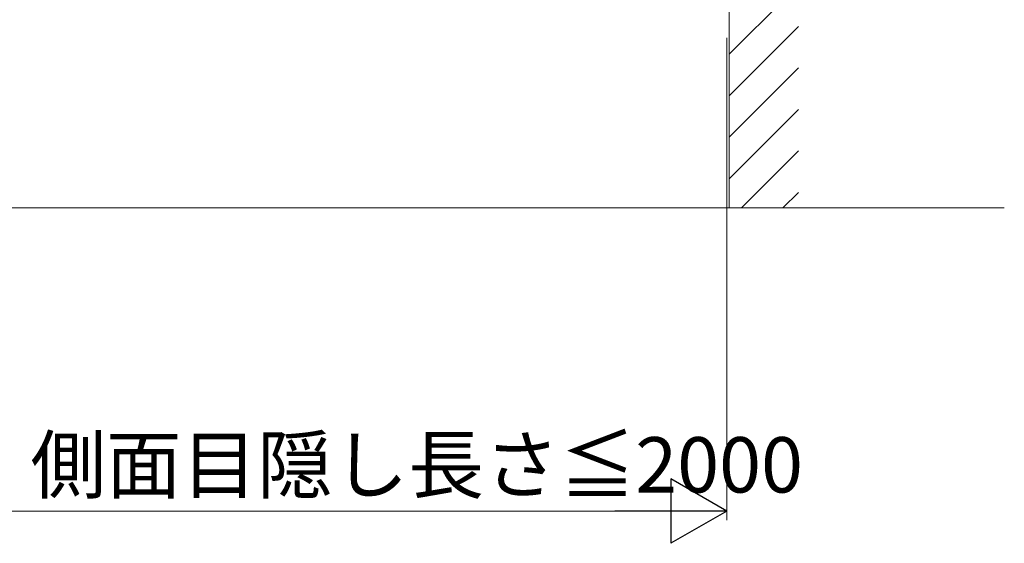
# Model space of a CAD drawing. Extents: x 0 to 1980, y 0 to 3206.
# Drawn here: x 1225 to 1438, y 1017 to 1131 of the extents above; entities that cross this region are included whole.
import ezdxf

# ---------------------------------------------------------------- set-up
doc = ezdxf.new("R2010")
doc.units = 0
doc.layers.add('YKK_A1', color=4, linetype='CONTINUOUS', lineweight=13)
doc.layers.add('YKK_D', color=6, linetype='CONTINUOUS', lineweight=13)
doc.styles.get("Standard").update_dxf_attribs({"font": 'txt', "bigfont": 'BIGFONT'})

msp = doc.modelspace()

# ---------------------------------------------------------------- linework, layer by layer
at = {"layer": 'YKK_A1'}
for p, q in [((1378.49, 1089.96), (1378.49, 1408.35)), ((1378.49, 1123.21), (1393.49, 1138.21)), ((1378.49, 1114.23), (1393.49, 1129.23)), ((1378.49, 1105.25), (1393.49, 1120.25)), ((1378.49, 1096.27), (1393.49, 1111.27)), ((1381.16, 1089.96), (1393.49, 1102.29)), ((1390.14, 1089.96), (1393.49, 1093.31))]:
    msp.add_line(p, q, dxfattribs=at)
at = {"layer": 'YKK_A1', "ltscale": 20}
msp.add_line((1096.44, 1089.96), (1438.09, 1089.96), dxfattribs=at)
at = {"layer": 'YKK_D'}
for p, q in [((1377.99, 1126.8), (1377.99, 1022.29)), ((1211.99, 1024.29), (1363.99, 1024.29))]:
    msp.add_line(p, q, dxfattribs=at)
at = {"layer": 'YKK_D', "lineweight": -2}
for p, q in [((1377.99, 1024.29), (1365.87, 1031.29)), ((1365.87, 1031.29), (1365.87, 1017.29)), ((1377.99, 1024.29), (1353.74, 1024.29)), ((1377.99, 1024.29), (1365.87, 1017.29))]:
    msp.add_line(p, q, dxfattribs=at)

# ---------------------------------------------------------------- texts
at = {"layer": 'YKK_D'}
msp.add_text('側面目隠し長さ≦2000', height=12, dxfattribs=at).set_placement((1227.19, 1028.29))

doc.saveas('drawing.dxf')
